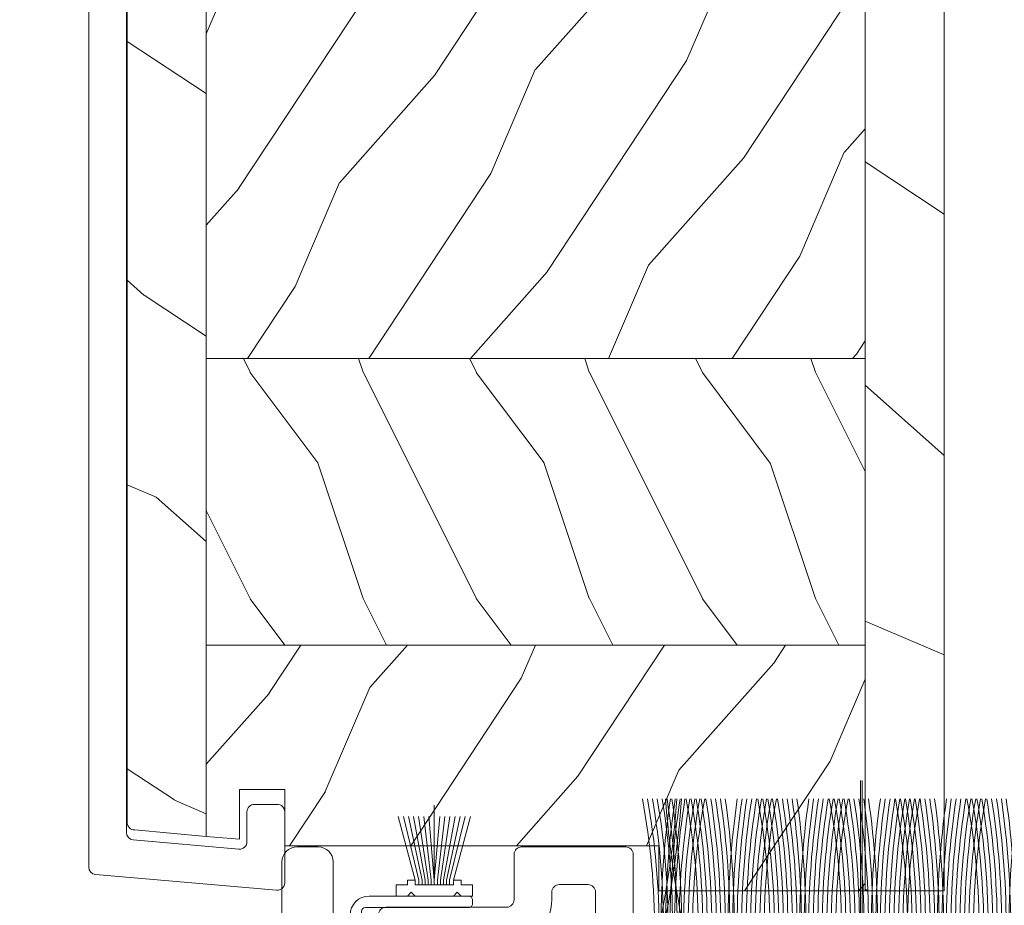
# Model space of a CAD drawing. Units: millimetres. Extents: x -96 to 593, y 0 to 199.
# Drawn here: x 393 to 396, y 27 to 29 of the extents above; entities that cross this region are included whole.
import ezdxf

# ---------------------------------------------------------------- set-up
doc = ezdxf.new("R2010")
doc.units = ezdxf.units.MM
doc.header["$MEASUREMENT"] = 0
doc.layers.get('0').update_dxf_attribs({"lineweight": 18})
doc.styles.add('Cotes', font='arial.ttf')
doc.dimstyles.new('1-1', dxfattribs={"dimscale": 0.03937, "dimtxt": 11, "dimasz": 11, "dimexe": 11, "dimexo": 11, "dimgap": 11, "dimtad": 0, "dimtih": 1, "dimtoh": 1, "dimdec": 1, "dimlfac": 25.4, "dimzin": 0, "dimdsep": 46, "dimtxsty": 'Cotes', "dimcen": 0.09, "dimadec": 0, "dimazin": 0, "dimtfac": 1, "dimtdec": 1, "dimtofl": 0, "dimtmove": 0, "dimatfit": 3, "dimfxl": 0, "dimtolj": 1, "dimtzin": 0, "dimarcsym": 0})
pattern_1 = [(246.8699, (-198.9328445258552, 437.6358144254882), (23.97114117833322, 48.48076309845398), [7.5, -67.5]), (236.5650999999999, (-188.8886158917958, 438.2387001084571), (-5.490360297625261, -20.49039175088132), [16.77051, -16.77051]), (228.4348999999999, (-185.1386158917958, 431.7435095800756), (-18.48077973489104, -27.99036357346829), [9.48683999999999, -37.94732999999996])]
pattern_2 = [(126.8699, (-181.6289969485624, 415.6454333687216), (30.00000184894974, -44.99999876736678), [7.5, -67.5]), (116.5651, (-186.1289969485624, 406.6454333687216), (-15.00001964094571, 14.99998736911362), [16.77051, -16.77051]), (108.4349, (-193.6289969485624, 406.6454333687216), (-14.99997604834061, 30.00000651889442), [9.48684, -37.94733])]

# ---------------------------------------------------------------- blocks, each defined once
blk = doc.blocks.new('*D315')
at = {"color": 0, "lineweight": -2, "transparency": 16777216}
for p, q in [((393.3013349297239, 30.72535567355878), (385.7733904143484, 30.72535567355878)), ((386.2064604143484, 30.29228567355878), (386.2064604143484, 28.91515329031356)), ((386.2064604143484, 25.86625115200337), (386.2064604143484, 27.48832648267373)), ((390.3304418119181, 25.43318115200337), (385.7733904143484, 25.43318115200337))]:
    blk.add_line(p, q, dxfattribs=at)
at = {"color": 0, "transparency": 16777216}
for points in [[(386.134282081015, 30.29228567355878), (386.2786387476817, 30.29228567355878), (386.2064604143484, 30.72535567355878)], [(386.134282081015, 25.86625115200337), (386.2786387476817, 25.86625115200337), (386.2064604143484, 25.43318115200337)]]:
    blk.add_solid(points, dxfattribs=at)
at = {"layer": 'Defpoints', "color": 0, "transparency": 16777216}
for p in [(386.2064604143484, 30.72535567355878), (393.7344049297239, 30.72535567355878), (390.7635118119181, 25.43318115200337)]:
    blk.add_point(p, dxfattribs=at)
at = {"color": 0, "transparency": 16777216, "insert": (386.2064604143483, 28.20173988649353), "char_height": 0.43307, "attachment_point": 5, "style": 'Cotes'}
blk.add_mtext('\\A1;134.4 [5 5/16"]', dxfattribs=at)
blk = doc.blocks.new('PP-031')
for points in [[(-20.11619128702051, -2.569318426494789, -0.3838640350354235), (-19.66845551865435, -2.072057478810649), (-17.68488983254946, -1.863576324273367, -0.445228685308528), (-17.13262560091567, -2.360837271957507), (-17.13262560091567, -3.208012657686112, 0.4453196771546748), (-16.58021033152642, -3.705257707470267), (-1.88710334202932, -2.156437540523939, 0.3837769122034617), (-1.439518611418634, -1.659192490739784), (-1.439518611418634, -0.6015015249527806, -0.3838640350354235), (-0.9917828430524196, -0.1042405772686408), (0.9917828430524196, 0.1042405772686408, -0.445228685308528), (1.544047074686205, -0.3930203704154991), (1.544047074686205, -1.240365384944027, 0.445228685308528), (2.096311306320047, -1.737626332628153), (3.59631130631999, -1.579969979729654, 0.3838640350354235), (4.044047074686205, -1.082709032045514), (4.044047074686205, 17.47820288161712, 0.414213562373095), (3.544047074686205, 17.97820288161712), (-3.357839724471887, 17.97820288161712, 0.414213562373095), (-3.857839724471887, 17.47820288161712), (-3.857839724471887, 14.47820288161712, -0.4142135623730576), (-4.357839724471887, 13.97820288161712), (-12.35783972447189, 13.97820288161712, 0.414213562373095), (-12.85783972447189, 13.47820288161712), (-12.85783972447189, 8.478202881617122, -0.414213562373095), (-13.35783972447189, 7.978202881617122), (-15.35783972447189, 7.978202881617122, -0.414213562373095), (-15.85783972447189, 8.478202881617122), (-15.85783972447189, 16.97820288161712, 0.414213562373095), (-16.85783972447189, 17.97820288161712), (-18.25595292531398, 17.97820288161712, 0.414213562373095), (-19.25595292531398, 16.97820288161712), (-19.25595292531398, 8.087851155464818, -0.1770205114472856), (-19.32665918251541, 7.894397337943914), (-22.49834752501818, 4.13511101130149, 0.1770205114472828), (-22.61619128702051, 3.812687982099959), (-22.61619128702051, -3.784528264453186, 0.445228685308528), (-22.06392705538673, -4.281789212137326), (-20.56392705538667, -4.124132859238813, 0.3838640350354235), (-20.11619128702051, -3.626871911554673)], [(-9.810480610030652, -0.4855469487568769), (-4.392159496977399, 0.02998459747368543, 0.3866947466513229), (-3.939518611418634, 0.5277366585235086), (-3.939518611418634, 1.649508585791821, -0.383864035035416), (-3.49178284305242, 2.146769533475961), (1.096311306320047, 2.628997660372676, 0.3838640350354161), (1.544047074686205, 3.126258608056816), (1.544047074686205, 14.97820288161712, 0.414213562373095), (1.044047074686205, 15.47820288161712), (-0.8578397244718872, 15.47820288161712, 0.414213562373095), (-1.357839724471887, 14.97820288161712), (-1.357839724471887, 14.47820288161712, -0.4142135623730513), (-4.357839724471717, 11.47820288161712), (-9.857839724471887, 11.47820288161712, 0.414213562373095), (-10.35783972447189, 10.97820288161712), (-10.35783972447189, 0.01220511229293209, 0.4422784861843061)], [(-19.99834752501856, 3.221375395903564, 0.1770205114472845), (-20.11619128702043, 2.898952366702517), (-20.11619128702043, 0.9451733831235174, 0.4452286853085454), (-19.56392705538744, 0.4479124354395196), (-17.77769211062179, 0.6356532933141068, -0.2699111033419374), (-15.09830545751683, -0.755464601590397, 0.2851644636117122), (-14.62350349756244, -0.9851475396464764), (-13.30542445508316, -0.8462070552355883, 0.3837769122034744), (-12.85783972447243, -0.348962005451483), (-12.8578397244716, 4.978202881616525, 0.4142135623730909), (-13.35783972447243, 5.478202881616525), (-17.86193953647944, 5.478202881616525, 0.2209891750927361), (-18.2440957744771, 5.300625910818027)]]:
    blk.add_lwpolyline(points, format="xyb", close=True)
blk = doc.blocks.new('CF-072')
for p, q in [((5.207000000169501, 6.324599999992643), (5.207000000169501, 11.60799999998562)), ((3.936999999685213, 6.618765773659106), (2.809520661598071, 10.84600000005594)), ((4.190999999875203, 6.618765773659106), (3.153719009133056, 10.84600000005594)), ((4.394199999747798, 6.618765773659106), (3.492216529557481, 10.84600000005594)), ((4.597400000086054, 6.618765773659106), (3.830714049981907, 10.84600000005594)), ((4.800599999958649, 6.618765773659106), (4.169211570406333, 10.84600000005594)), ((5.003799999831244, 6.618765773659106), (4.507709090830758, 10.84600000005594)), ((5.207000000169501, 6.618765773659106), (4.846206611720845, 10.84600000005594)), ((5.207000000169501, 6.618765773659106), (5.567793388152495, 10.84600000005594)), ((5.410200000042096, 6.618765773659106), (5.906290908576921, 10.84600000005594)), ((5.613399999914691, 6.618765773659106), (6.244788429001346, 10.84600000005594)), ((5.816600000252947, 6.618765773659106), (6.583285949891433, 10.84600000005594)), ((6.019800000125542, 6.618765773659106), (6.921783470315859, 10.84600000005594)), ((6.222999999998137, 6.618765773659106), (7.260280990740284, 10.84600000005594)), ((6.476999999722466, 6.618765773659106), (7.604479337343946, 10.84600000005594)), ((4.190999999875203, 6.324599999992643), (4.190999999875203, 6.618765773659106)), ((4.394199999747798, 6.324599999992643), (4.394199999747798, 6.618765773659106)), ((4.597400000086054, 6.324599999992643), (4.597400000086054, 6.618765773659106)), ((4.800599999958649, 6.324599999992643), (4.800599999958649, 6.618765773659106)), ((5.003799999831244, 6.324599999992643), (5.003799999831244, 6.618765773659106)), ((5.410200000042096, 6.324599999992643), (5.410200000042096, 6.618765773659106)), ((5.613399999914691, 6.324599999992643), (5.613399999914691, 6.618765773659106)), ((5.816600000252947, 6.324599999992643), (5.816600000252947, 6.618765773659106)), ((6.019800000125542, 6.324599999992643), (6.019800000125542, 6.618765773659106)), ((6.222999999998137, 6.324599999992643), (6.222999999998137, 6.618765773659106)), ((-0.3809999998193234, 3.113887873361818), (-1.265864081913605, 3.624764389358461)), ((-1.265864081913605, 3.551440905139316), (-1.265864081913605, 3.551440905139316)), ((1.265864081913605, 3.624764389358461), (0.3809999998193234, 3.113887873361818)), ((-1.519864082103595, 3.184823484218214), (-0.3809999998193234, 2.527300000016112)), ((0.3809999998193234, 2.527300000016112), (1.519864081637934, 3.184823484218214)), ((1.519864081637934, 3.111500000057276), (1.519864081637934, 3.111500000057276)), ((-0.3809999998193234, 1.081887873413507), (-1.265864081913605, 1.592764389293734)), ((1.265864081913605, 1.592764389293734), (0.3809999998193234, 1.081887873413507)), ((-1.519864082103595, 1.152823484211694), (-0.3809999998193234, 0.4953000000678003)), ((0.3809999998193234, 0.4953000000678003), (1.519864081637934, 1.152823484211694)), ((1.519864081637934, 1.079500000108965), (1.519864081637934, 1.079500000108965))]:
    blk.add_line(p, q)
at = {"linetype": 'Continuous'}
for p, q in [((3.682999999960884, 5.829300000041258), (3.428999999770895, 5.575300000084098)), ((3.682999999960884, 5.829300000041258), (3.936999999685213, 5.575300000084098)), ((6.730999999912456, 5.829300000041258), (6.476999999722466, 5.575300000084098)), ((6.730999999912456, 5.829300000041258), (6.985000000102445, 5.575300000084098)), ((-2.328306436538696e-10, -0.01269999996293336), (-2.328306436538696e-10, -0.01269999996293336))]:
    blk.add_line(p, q, dxfattribs=at)
blk.add_lwpolyline([(6.476999999722466, 6.618765773659106), (6.476999999722466, 6.324599999992643), (3.936999999685213, 6.324599999992643), (3.936999999685213, 6.618765773659106), (3.428999999770895, 6.618765773659106), (3.428999999770895, 6.324599999992643), (2.666999999666587, 6.324599999992643), (2.666999999666587, 5.575300000084098), (7.747000000206754, 5.575300000084098), (7.747000000206754, 6.324599999992643), (6.985000000102445, 6.324599999992643), (6.985000000102445, 6.618765773659106)], close=True)
blk.add_lwpolyline([(-0.3810000002663583, 4.305300000007264, -0.414213562373095), (0.8889999997336417, 5.575300000084098), (7.493000000016764, 5.575300000084098, -0.414213562373095), (7.747000000016763, 5.321300000010524), (7.747000000206754, 5.067300000053365, -0.414213562373095), (7.493000000016764, 4.813300000053365), (0.6350000000093132, 4.813300000037998, 0.414213562373095), (0.3810000000093132, 4.559300000080839), (0.3809999996293336, 0.2540000000735745, -0.414213562373095), (0.1269999996293336, 7.357447984190912e-11), (-0.1269999996293336, 0, -0.414213562373095), (-0.3809999996293336, 0.2540000000735745), (-0.3809999998193234, 4.305300000007264)], format="xyb", dxfattribs=at)
for centre, start, end in [((-1.392864082241431, 3.404793936759233), 59.99999999896207, 239.999999998962), ((1.392864081310108, 3.404793936759233), 300.0000000010379, 120.0000000010379), ((-1.392864082241431, 1.372793936810922), 59.99999999896207, 239.999999998962), ((1.392864081310108, 1.372793936810922), 300.0000000010379, 120.0000000010379)]:
    blk.add_arc(centre, 0.2539999999924402, start, end)
blk = doc.blocks.new('CF-101')
for p, q in [((20.45000000000005, 1.136141792990881), (20.45000000000005, 11.22999999999956)), ((20.54999999999995, 1.136007962218156), (20.54999999999995, 11.22999999999956)), ((35.95000000000005, 1.115398023218394), (35.95000000000005, 11.22999999999956)), ((36.04999999999995, 1.115264192445669), (36.04999999999995, 11.22999999999956)), ((51.45000000000005, 1.094654253445908), (51.45000000000005, 11.22999999999956)), ((51.54999999999995, 1.094520422673182), (51.54999999999995, 11.22999999999956))]:
    blk.add_line(p, q)
blk.add_lwpolyline([(4.24822928906007, 1.157824747928582), (4.24822928906007, -0.1346720890917803), (67.75654827255275, -0.1346720890917803), (67.75654827255275, 1.072831073887857)], close=True)
for centre, radius, start, end in [((-39.24970861674741, 1.433183654422737), 46.03415258996854, 359.6530529929359, 10.72509489421334), ((-40.82920580126923, 1.432689232255087), 47.91363663116329, 359.666773760602, 10.30029947929942), ((-42.39852634064705, 1.432560326658036), 49.78294590736075, 359.6789725137264, 9.909700113006048), ((-43.95860543981826, 1.432742839469995), 51.64301526788587, 359.6898873802539, 9.549162307653708), ((-51.46945286194426, 13.90717431091044), 59.85666537914238, 347.6982747989753, 356.2573277484432), ((66.22066749380107, 1.435805700598118), 59.00504894911664, 171.6544158873831, 180.273786504323), ((-45.51023281462287, 1.433192400647563), 53.49463415472747, 359.6997099027375, 9.215214344090658), ((-53.03389181019071, 14.29995090127239), 61.7624019595904, 347.7104823059518, 356.007789626004), ((64.6907263765301, 1.434751969278819), 57.17511368233733, 171.3842419151123, 180.2818957237257), ((69.13389181019033, 14.29995090127234), 61.7624019595899, 183.992210373996, 192.2913906716026), ((-47.05408086302763, 1.43387230848506), 55.33847475205054, 359.7085957736551, 8.904916022778558), ((63.15408086302725, 1.433872308485086), 55.3384747520501, 171.0950839772215, 180.2907566244237), ((-48.5907263765305, 1.434751969277914), 57.1751136823379, 359.716672756428, 8.61575808488766), ((61.61023281462293, 1.433192400648498), 53.49463415472736, 170.7847856559094, 180.3004802661524), ((60.05860543981807, 1.432742839470027), 51.6430152678856, 170.4508376923463, 180.3112005441934), ((58.49852634064683, 1.432560326658068), 49.78294590736049, 170.090299886994, 180.3230802940354), ((-36.34970861674741, 1.433183654422737), 46.03415258996854, 359.6482223938756, 10.72509489421334), ((56.92920580126926, 1.432689232255091), 47.91363663116336, 169.6997005207006, 180.3363194393588), ((-37.92920580126923, 1.432689232255087), 47.91363663116329, 359.6621326542041, 10.30029947929942), ((55.34970861674702, 1.433183654423639), 46.0341525899683, 169.2749051057866, 180.3511660210387), ((-39.49852634064705, 1.432560326658036), 49.78294590736075, 359.6745056813378, 9.909700113006048), ((-41.05860543981826, 1.432742839469995), 51.64301526788587, 359.6855814369533, 9.549162307653708), ((-42.61023281462288, 1.433192400647563), 53.49463415472747, 359.6955530046766, 9.215214344090658), ((-44.15408086302763, 1.43387230848506), 55.33847475205054, 359.7045773830544, 8.904916022778558), ((-45.69072637653051, 1.434751969277914), 57.1751136823379, 359.7127834508334, 8.61575808488766), ((-47.22066749380109, 1.435805700598114), 59.0050489491168, 359.7202779283825, 8.345584112616848), ((-48.74433708850946, 1.437011803145607), 60.82871331686783, 359.7271498964806, 8.092529160640465), ((72.49433708850924, 1.437011803145624), 60.82871331686749, 171.9074708393595, 180.272323962684), ((70.97066749380107, 1.435805700598118), 59.00504894911664, 171.6544158873831, 180.2799594283542), ((69.4407263765301, 1.434751969278819), 57.17511368233733, 171.3842419151123, 180.2882662228273), ((67.90408086302725, 1.433872308485086), 55.3384747520501, 171.0950839772215, 180.2973385617894), ((66.36023281462292, 1.433192400648498), 53.49463415472735, 170.7847856559094, 180.3072890758677), ((64.80860543981807, 1.432742839470027), 51.6430152678856, 170.4508376923463, 180.318253487311), ((63.24852634064683, 1.432560326658068), 49.78294590736049, 170.090299886994, 180.3303967710363), ((-31.59970861674741, 1.433183654422737), 46.03415258996855, 359.6403102015193, 10.72509489421334), ((61.67920580126926, 1.432689232255091), 47.91363663116336, 169.6997005207006, 180.3439213751191), ((-33.17920580126923, 1.432689232255087), 47.91363663116329, 359.6545308382843, 10.30029947929942), ((60.09970861674702, 1.433183654423639), 46.0341525899683, 169.2749051057866, 180.3590783442486), ((-34.74852634064705, 1.432560326658036), 49.78294590736075, 359.6671893146629, 9.909700113006048), ((-36.30860543981826, 1.432742839469995), 51.64301526788587, 359.6785285958764, 9.549162307653708), ((-37.86023281462288, 1.433192400647563), 53.49463415472747, 359.6887442897351, 9.215214344090658), ((-39.40408086302763, 1.43387230848506), 55.33847475205054, 359.6979955340473, 8.904916022778558), ((-40.94072637653051, 1.434751969277914), 57.1751136823379, 359.7064130343934, 8.61575808488766), ((-42.47066749380109, 1.435805700598114), 59.0050489491168, 359.7141050819265, 8.345584112616848), ((-43.99433708850946, 1.437011803145607), 60.82871331686783, 359.721162116519, 8.092529160640465), ((77.24433708850924, 1.437011803145624), 60.82871331686749, 171.9074708393595, 180.2783118194687), ((75.72066749380107, 1.435805700598118), 59.00504894911664, 171.6544158873831, 180.2861323565252), ((74.1907263765301, 1.434751969278819), 57.17511368233733, 171.3842419151123, 180.2946367264407), ((72.65408086302725, 1.433872308485086), 55.3384747520501, 171.0950839772215, 180.303920504091), ((71.11023281462292, 1.433192400648498), 53.49463415472735, 170.7847856559094, 180.3140978910055), ((69.55860543981807, 1.432742839470027), 51.6430152678856, 170.4508376923463, 180.3253064364131), ((67.99852634064683, 1.432560326658068), 49.78294590736049, 170.090299886994, 180.3377132546753), ((-26.84970861674741, 1.433183654422737), 46.03415258996855, 359.6323980037659, 10.72509489421334), ((66.42920580126926, 1.432689232255091), 47.91363663116336, 169.6997005207006, 180.3515233182835), ((-28.42920580126923, 1.432689232255087), 47.91363663116328, 359.6469290176331, 10.30029947929942), ((64.84970861674702, 1.433183654423639), 46.0341525899683, 169.2749051057866, 180.3669906757688), ((-29.99852634064705, 1.432560326658036), 49.78294590736075, 359.6598729438116, 9.909700113006048), ((-31.55860543981826, 1.432742839469995), 51.64301526788587, 359.6714757510903, 9.549162307653708), ((-33.11023281462288, 1.433192400647563), 53.49463415472747, 359.6819355714811, 9.215214344090658), ((-34.65408086302763, 1.43387230848506), 55.33847475205054, 359.6914136820667, 8.904916022778558), ((-36.19072637653051, 1.434751969277914), 57.1751136823379, 359.700042615272, 8.61575808488766), ((-37.72066749380109, 1.435805700598114), 59.0050489491168, 359.7079322330421, 8.345584112616848), ((-39.24433708850946, 1.437011803145607), 60.82871331686783, 359.7151743343495, 8.092529160640465), ((81.99433708850924, 1.437011803145624), 60.82871331686749, 171.9074708393595, 180.2842996801307), ((80.47066749380107, 1.435805700598118), 59.00504894911664, 171.6544158873831, 180.2923052889075), ((78.9407263765301, 1.434751969278819), 57.17511368233733, 171.3842419151123, 180.3010072346445), ((77.40408086302725, 1.433872308485086), 55.3384747520501, 171.0950839772215, 180.3105024514153), ((75.86023281462292, 1.433192400648498), 53.49463415472735, 170.7847856559094, 180.320906711662), ((74.30860543981807, 1.432742839470027), 51.6430152678856, 170.4508376923463, 180.3323593916066), ((-22.46798514547924, 1.433183654422737), 46.03415258996855, 359.6250992488278, 10.72509489421334), ((72.74852634064683, 1.432560326658068), 49.78294590736049, 170.090299886994, 180.3450297450716), ((-24.04748233000106, 1.432689232255087), 47.91363663116328, 359.6399165762751, 10.30029947929942), ((71.17920580126926, 1.432689232255091), 47.91363663116336, 169.6997005207006, 180.359125268986), ((-25.61680286937888, 1.432560326658036), 49.78294590736075, 359.6531238212928, 9.909700113006048), ((69.59970861674702, 1.433183654423639), 46.0341525899683, 169.2749051057866, 180.3749030157503), ((-27.17688196855008, 1.432742839469995), 51.64301526788587, 359.6649697233851, 9.549162307653708), ((-28.72850934335471, 1.433192400647563), 53.49463415472747, 359.6756547430747, 9.215214344090656), ((-30.27235739175946, 1.43387230848506), 55.33847475205055, 359.6853421308692, 8.904916022778558), ((-31.80900290526233, 1.434751969277914), 57.1751136823379, 359.6941661044082, 8.61575808488766), ((-33.33894402253291, 1.435805700598114), 59.0050489491168, 359.7022379746498, 8.345584112616848), ((-34.86261361724129, 1.437011803145607), 60.82871331686783, 359.7096507942987, 8.092529160640465), ((86.37606055977741, 1.437011803145624), 60.82871331686749, 171.9074708393595, 180.2898232940685), ((84.85239096506925, 1.435805700598118), 59.00504894911664, 171.6544158873831, 180.297999625905), ((83.32244984779827, 1.434751969278819), 57.17511368233733, 171.3842419151123, 180.3068838293766), ((81.78580433429542, 1.433872308485086), 55.3384747520501, 171.0950839772215, 180.3165740923814), ((80.24195628589109, 1.433192400648498), 53.49463415472735, 170.7847856559094, 180.3271876364874), ((78.69032891108624, 1.432742839470027), 51.6430152678856, 170.4508376923463, 180.3388655232713), ((77.13024981191501, 1.432560326658068), 49.78294590736049, 170.090299886994, 180.3517789801554), ((-17.71798514547924, 1.433183654422737), 46.03415258996855, 359.617187040275, 10.72509489421334), ((75.56092927253744, 1.432689232255091), 47.91363663116336, 169.6997005207006, 180.3661378328007), ((-19.29748233000106, 1.432689232255087), 47.91363663116328, 359.6323147461515, 10.30029947929942), ((73.9814320880152, 1.433183654423639), 46.0341525899683, 169.2749051057866, 180.3822019046064), ((-20.86680286937888, 1.432560326658036), 49.78294590736075, 359.6458074420772, 9.909700113006048), ((-22.42688196855008, 1.432742839469995), 51.64301526788587, 359.6579168711679, 9.549162307653708), ((-23.97850934335471, 1.433192400647563), 53.49463415472747, 359.6688460181821, 9.215214344090656), ((-25.52235739175946, 1.43387230848506), 55.33847475205055, 359.6787602729283, 8.904916022778558), ((-27.05900290526233, 1.434751969277914), 57.1751136823379, 359.6877956799106, 8.61575808488766), ((-28.58894402253292, 1.435805700598114), 59.00504894911681, 359.6960651208956, 8.345584112616848), ((-30.11261361724129, 1.437011803145607), 60.82871331686783, 359.7036630077008, 8.092529160640465), ((91.12606055977741, 1.437011803145624), 60.82871331686749, 171.9074708393595, 180.295811162368), ((89.60239096506925, 1.435805700598118), 59.00504894911664, 171.6544158873831, 180.3041725665849), ((88.07244984779827, 1.434751969278819), 57.17511368233733, 171.3842419151123, 180.3132543466266), ((86.53580433429542, 1.433872308485086), 55.3384747520501, 171.0950839772215, 180.3231560496057), ((84.99195628589109, 1.433192400648498), 53.49463415472735, 170.7847856559094, 180.3339964680235), ((83.44032891108623, 1.432742839470027), 51.64301526788559, 170.4508376923463, 180.3459184904755), ((81.88024981191501, 1.432560326658068), 49.78294590736049, 170.090299886994, 180.3590954838778), ((-12.96798514547923, 1.433183654422737), 46.03415258996854, 359.6092748258841, 10.72509489421334), ((80.31092927253744, 1.432689232255091), 47.91363663116336, 169.6997005207006, 180.373739798371), ((-14.54748233000106, 1.432689232255087), 47.91363663116329, 359.6247129109053, 10.30029947929942), ((78.7314320880152, 1.433183654423639), 46.0341525899683, 169.2749051057866, 180.3901142612782), ((-16.11680286937888, 1.432560326658036), 49.78294590736075, 359.6384910583363, 9.909700113006048), ((-17.67688196855008, 1.432742839469995), 51.64301526788587, 359.6508640149291, 9.549162307653708), ((-19.22850934335471, 1.433192400647563), 53.49463415472748, 359.6620372896959, 9.215214344090656), ((-20.77235739175946, 1.43387230848506), 55.33847475205054, 359.6721784117601, 8.904916022778558), ((-22.30900290526233, 1.434751969277914), 57.17511368233789, 359.6814252525014, 8.61575808488766), ((-23.83894402253292, 1.435805700598114), 59.00504894911681, 359.6898922645036, 8.345584112616846), ((-25.36261361724129, 1.437011803145607), 60.82871331686783, 359.697675218704, 8.092529160640465), ((95.87606055977741, 1.437011803145624), 60.82871331686749, 171.9074708393595, 180.301799034736), ((94.35239096506925, 1.435805700598118), 59.00504894911664, 171.6544158873831, 180.3103455116856), ((92.82244984779827, 1.434751969278819), 57.17511368233733, 171.3842419151123, 180.3196248686972), ((91.28580433429542, 1.433872308485086), 55.3384747520501, 171.0950839772215, 180.3297380121067), ((89.74195628589109, 1.433192400648498), 53.49463415472735, 170.7847856559094, 180.3408053053593), ((88.19032891108623, 1.432742839470027), 51.64301526788559, 170.4508376923463, 180.3529714640835), ((86.63024981191501, 1.432560326658068), 49.78294590736049, 170.090299886994, 180.3664119947064), ((-8.217985145479233, 1.433183654422737), 46.03415258996854, 359.6013626055043, 10.72509489421334), ((85.06092927253744, 1.432689232255091), 47.91363663116336, 169.6997005207006, 180.3813417718706), ((-9.79748233000106, 1.432689232255087), 47.91363663116329, 359.6171110704025, 10.30029947929942), ((83.4814320880152, 1.433183654423639), 46.0341525899683, 169.2749051057866, 180.3980266268523), ((-11.36680286937888, 1.432560326658036), 49.78294590736075, 359.6311746699511, 9.909700113006048), ((-12.92688196855008, 1.432742839469995), 51.64301526788587, 359.6438111545619, 9.549162307653708), ((99.54426901055237, 1.44664677175112), 60.82871331686749, 171.9074708393595, 180.31549876729), ((98.0205994158442, 1.445440669203614), 59.00504894911664, 171.6544158873831, 180.3244686754732), ((96.49065829857322, 1.444386937884316), 57.17511368233733, 171.3842419151123, 180.3342000724784), ((94.95401278507038, 1.443507277090583), 55.3384747520501, 171.0950839772215, 180.3447969744566), ((93.41016473666605, 1.442827369253995), 53.49463415472735, 170.7847856559094, 180.3563833390756), ((91.85853736186118, 1.442377808075523), 51.64301526788559, 170.4508376923463, 180.3691080621037), ((90.29845826268996, 1.442195295263565), 49.78294590736049, 170.090299886994, 180.3831515450464), ((-4.549776694704278, 1.442818623028233), 46.03415258996854, 359.5832601289761, 10.72509489421334), ((88.72913772331239, 1.442324200860588), 47.91363663116336, 169.6997005207006, 180.3987344384669), ((-6.129273879226105, 1.442324200860583), 47.91363663116329, 359.5997187181439, 10.30029947929942), ((87.14964053879015, 1.442818623029136), 46.0341525899683, 169.2749051057866, 180.4161294465301), ((-7.698594418603925, 1.442195295263533), 49.78294590736075, 359.6144354090093, 9.909700113006048), ((-9.25867351777513, 1.442377808075491), 51.64301526788587, 359.6276748241845, 9.549162307653708), ((-10.81030089257975, 1.44282736925306), 53.49463415472748, 359.6396507723359, 9.215214344090656), ((-12.3541489409845, 1.443507277090556), 55.33847475205054, 359.6505378165663, 8.904916022778558), ((-13.89079445448737, 1.444386937883411), 57.17511368233789, 359.6604798349397, 8.61575808488766), ((-15.42073557175797, 1.44544066920361), 59.00504894911681, 359.6695964448099, 8.345584112616846), ((-16.94440516646633, 1.446646771751103), 60.82871331686783, 359.6779878858285, 8.092529160640465), ((104.2942690105524, 1.44664677175112), 60.82871331686749, 171.9074708393595, 180.3214866534955), ((102.7705994158442, 1.445440669203614), 59.00504894911664, 171.6544158873831, 180.3306416356143), ((101.2406582985732, 1.444386937884316), 57.17511368233733, 171.3842419151123, 180.3405706109539), ((99.70401278507038, 1.443507277090583), 55.3384747520501, 171.0950839772215, 180.3513789549189), ((98.16016473666605, 1.442827369253995), 53.49463415472735, 170.7847856559094, 180.3631921961583), ((96.60853736186118, 1.442377808075523), 51.64301526788559, 170.4508376923463, 180.37616105752), ((95.04845826268996, 1.442195295263565), 49.78294590736049, 170.090299886994, 180.3904680800804), ((0.2002233052957223, 1.442818623028233), 46.03415258996854, 359.5753478878415, 10.72509489421334), ((93.47913772331239, 1.442324200860588), 47.91363663116336, 169.6997005207006, 180.4063364389807), ((-1.379273879226105, 1.442324200860583), 47.91363663116329, 359.5921168594149, 10.30029947929942), ((91.89964053879015, 1.442818623029136), 46.0341525899683, 169.2749051057866, 180.424041842438), ((-2.948594418603925, 1.442195295263533), 49.78294590736075, 359.6071190045123, 9.909700113006048), ((-4.508673517775129, 1.442377808075491), 51.64301526788587, 359.62062194949, 9.549162307653708), ((-6.060300892579754, 1.44282736925306), 53.49463415472748, 359.6328420273503, 9.215214344090656), ((-7.604148940984501, 1.443507277090556), 55.33847475205054, 359.643955940575, 8.904916022778558), ((-9.14079445448737, 1.444386937883411), 57.17511368233789, 359.6541093941531, 8.61575808488766), ((2.400291383252934, 1.433183654423664), 46.03415258996834, 359.5836753948752, 10.72509489421331), ((0.8207941987054639, 1.432689232255108), 47.91363663118864, 359.6001176939556, 10.30029947924845), ((-0.7485263406469187, 1.432560326658062), 49.78294590736057, 359.6148194030585, 9.909700113006018), ((-2.308605439818145, 1.432742839470019), 51.64301526788568, 359.6280449871505, 9.54916230765368), ((-3.860232814622883, 1.433192400648501), 53.49463415472731, 359.6400081224099, 9.215214344090624), ((-5.404080863027389, 1.43387230848508), 55.33847475205024, 359.6508832596599, 8.904916022778533), ((-6.940726376530286, 1.434751969278837), 57.17511368233752, 359.6608141810764, 8.615758084887638), ((-8.470667493801216, 1.435805700598112), 59.00504894911678, 359.6699204215724, 8.345584112616848), ((-9.994337088509475, 1.437011803145596), 60.82871331686773, 359.6783021494633, 8.092529160640474), ((111.2443370885092, 1.437011803145634), 60.82871331686761, 171.9074708393595, 180.3211723851554), ((109.720667493801, 1.435805700598119), 59.00504894911667, 171.6544158873831, 180.330317653844), ((108.1907263765303, 1.434751969277942), 57.1751136823377, 171.3842419151123, 180.3402362594704), ((106.6540808630275, 1.433872308485065), 55.3384747520504, 171.0950839772214, 180.3510335061024), ((105.1102328146229, 1.43319240064756), 53.49463415472754, 170.7847856559094, 180.3628348399339), ((103.5586054398182, 1.432742839470001), 51.64301526788581, 170.4508376923463, 180.3757908879236), ((101.9985263406469, 1.432560326658042), 49.78294590736063, 170.0902998869939, 180.3900840788515), ((7.150291383252934, 1.433183654423664), 46.03415258996834, 359.5757631540848, 10.72509489421331), ((100.4292058012944, 1.432689232255108), 47.9136366311885, 169.6997005207515, 180.4059374553589), ((5.570794198705464, 1.432689232255108), 47.91363663118864, 359.5925158355288, 10.30029947924845), ((98.84970861674736, 1.433183654422749), 46.0341525899685, 169.2749051057867, 180.4236265679969), ((4.001473659353081, 1.432560326658062), 49.78294590736057, 359.6075029988288, 9.909700113006018), ((2.441394560181855, 1.432742839470019), 51.64301526788568, 359.6209921126938, 9.54916230765368), ((0.8897671853771172, 1.433192400648501), 53.49463415472731, 359.633199377637, 9.215214344090624), ((-0.6540808630273887, 1.43387230848508), 55.33847475205024, 359.6443013838596, 8.904916022778533), ((-2.190726376530286, 1.434751969278837), 57.17511368233752, 359.6544437404622, 8.615758084887638), ((-3.720667493801216, 1.435805700598112), 59.00504894911678, 359.6637475532137, 8.345584112616848), ((-5.244337088509475, 1.437011803145596), 60.82871331686773, 359.6723143495804, 8.092529160640474), ((115.9943370885092, 1.437011803145634), 60.82871331686761, 171.9074708393595, 180.3271602754798), ((114.470667493801, 1.435805700598119), 59.00504894911667, 171.6544158873831, 180.3364906184632), ((112.9407263765303, 1.434751969277942), 57.1751136823377, 171.3842419151123, 180.3466068028316), ((111.4040808630275, 1.433872308485065), 55.3384747520504, 171.0950839772214, 180.3576154919152), ((109.8602328146229, 1.43319240064756), 53.49463415472754, 170.7847856559094, 180.3696437029002), ((108.3086054398182, 1.432742839470001), 51.64301526788581, 170.4508376923463, 180.3828438898393), ((106.7485263406469, 1.432560326658042), 49.78294590736063, 170.0902998869939, 180.3974006211006), ((11.90029138325293, 1.433183654423664), 46.03415258996834, 359.5678509066663, 10.72509489421331), ((105.1792058012944, 1.432689232255108), 47.9136366311885, 169.6997005207515, 180.4135394639264), ((10.32079419870546, 1.432689232255108), 47.91363663118864, 359.5849139712788, 10.30029947924845), ((103.5997086167474, 1.433183654422749), 46.0341525899685, 169.2749051057867, 180.4315389729493), ((8.751473659353081, 1.432560326658062), 49.78294590736057, 359.6001865894494, 9.909700113006018), ((7.191394560181855, 1.432742839470019), 51.64301526788568, 359.6139392336559, 9.54916230765368), ((5.639767185377117, 1.433192400648501), 53.49463415472731, 359.626390628767, 9.215214344090624), ((4.095919136972611, 1.43387230848508), 55.33847475205024, 359.6377195043772, 8.904916022778533), ((2.559273623469714, 1.434751969278837), 57.17511368233752, 359.6480732965239, 8.615758084887638), ((1.029332506198784, 1.435805700598112), 59.00504894911678, 359.657574681842, 8.345584112616848), ((-0.4943370885094751, 1.437011803145596), 60.82871331686773, 359.666326546956, 8.092529160640474), ((120.7443370885092, 1.437011803145634), 60.82871331686761, 171.9074708393595, 180.3331481702151), ((119.220667493801, 1.435805700598119), 59.00504894911667, 171.6544158873831, 180.3426635878785), ((117.6907263765303, 1.434751969277942), 57.1751136823377, 171.3842419151123, 180.3529773514259), ((116.1540808630275, 1.433872308485065), 55.3384747520504, 171.0950839772214, 180.3641974834593), ((114.6102328146229, 1.43319240064756), 53.49463415472754, 170.7847856559094, 180.3764525721698), ((113.0586054398182, 1.432742839470001), 51.64301526788581, 170.4508376923463, 180.3898968987183), ((111.4985263406469, 1.432560326658042), 49.78294590736063, 170.0902998869939, 180.4047171710805), ((16.65029138325293, 1.433183654423664), 46.03415258996834, 359.5599386524688, 10.72509489421331), ((109.9292058012944, 1.432689232255108), 47.9136366311885, 169.6997005207515, 180.4211414811238), ((15.07079419870546, 1.432689232255108), 47.91363663118864, 359.5773121010715, 10.30029947924845), ((108.3497086167474, 1.433183654422749), 46.0341525899685, 169.2749051057867, 180.4394513875942), ((13.50147365935308, 1.432560326658062), 49.78294590736057, 359.5928701748009, 9.909700113006018), ((11.94139456018186, 1.432742839470019), 51.64301526788568, 359.6068863499301, 9.54916230765368), ((10.38976718537712, 1.433192400648501), 53.49463415472731, 359.6195818757038, 9.215214344090624), ((2.866108189809225, 14.29995090127234), 61.76240195959034, 347.6394647234343, 356.007789626004), ((120.5907263765303, 1.434751969277896), 57.1751136823377, 171.3842419151123, 180.356866741595), ((125.0338918101903, 14.29995090127232), 61.76240195959002, 183.992210373996, 192.3624503154462), ((8.845919136972611, 1.43387230848508), 55.33847475205024, 359.6311376211258, 8.904916022778533), ((119.0540808630275, 1.433872308485021), 55.3384747520504, 171.0950839772214, 180.3682159653622), ((123.4694528619441, 13.90717431091037), 59.85666537914219, 183.7426722515567, 192.3777717908614), ((7.309273623469721, 1.434751969278791), 57.17511368233752, 359.6417028491832, 8.615758084887684), ((117.510232814623, 1.433192400647603), 53.49463415472754, 170.7847856559094, 180.3806095691797), ((5.779332506198799, 1.435805700598065), 59.00504894911678, 359.6514018073859, 8.345584112616896), ((115.9586054398182, 1.432742839470085), 51.6430152678858, 170.4508376923464, 180.3942029497137), ((114.398526340647, 1.432560326657963), 49.78294590736065, 170.0902998869938, 180.4091841212358), ((112.8292058012944, 1.432689232255031), 47.9136366311885, 169.6997005207515, 180.4257827169759), ((111.2497086167474, 1.433183654422787), 46.03415258996852, 169.2749051057867, 180.4442821297862)]:
    blk.add_arc(centre, radius, start, end)
blk = doc.blocks.new('PB-117')
blk.add_lwpolyline([(77.10931397344841, -10.50000000000004, 0.414213562373095), (77.60931397344841, -10.00000000000004), (77.60931397344841, -9.000000000000043, -0.414213562373095), (78.10931397344841, -8.500000000000043), (78.30931397344914, -8.500000000000043, -0.414213562373095), (78.80931397344914, -9.000000000000043), (78.80931397344914, -10.00000000000004, 0.414213562373095), (79.30931397344914, -10.50000000000004), (81.00177979085116, -10.49999999999982, 0.3419987131196878), (81.19542895452001, -10.35000000282069, -0.7745966692412661), (81.58272728185806, -10.35000000281993, 0.3419987131195301), (81.77637644552702, -10.50000000000021), (83.00177975324344, -10.49999999999982, 0.3419987131196186), (83.19542891691246, -10.35000000282086, -0.7745966692413618), (83.5827272442496, -10.35000000281987, 0.341998713119647), (83.77637640791924, -10.50000000000013), (87.39826437252576, -10.50000000000004, 0.5594232083234335), (88.1117362023055, -9.33811887571828, 0.1938708658437297), (83.13543298566678, -4.987580931539455, -0.2530723579898633), (81.21171187425226, -2.879251375517825, 0.344449994890646), (80.72651112230959, -2.500000000000014), (2.290827935043538, -2.500000000000043, 0.3888787318529887), (1.79273058599766, -2.956422128626215), (1.180309941316139, -9.95642212862613, 0.4400105308918322), (1.678407290362074, -10.49999999999996), (3.651444538758184, -10.49999999999999, -0.414213562373095), (4.151444538758184, -10.99999999999999), (4.151444538758184, -12.50000000000001, -0.414213562373095), (3.651444538758184, -13.00000000000001), (-1.049863962311079, -13.00000000000001, -0.4400105308918136), (-1.547961311356985, -12.45642212862619), (-0.4980973490459206, -0.4564221286261869, -0.3888787318529902), (-4.263256414560601e-14, -1.4210854715202e-14), (83.12291638590766, -1.4210854715202e-14, -0.4142135623731117), (83.62291638590777, -0.5000000000000426), (83.62291638590777, -2.154759628624603, 0.3190548087947767), (83.95833581920094, -2.626896512443764, -0.3031882914849123), (91.54931397344835, -12.68265041880822, -0.4312649628812779), (91.24981607356851, -13.00000000000001), (75.10931397344841, -13.00000000000004, -0.414213562373095), (74.60931397344841, -12.50000000000004), (74.6093139734483, -11.00000000000004, -0.414213562373095), (75.1093139734483, -10.50000000000004)], format="xyb", close=True)
blk = doc.blocks.new('PB-121 mod-2')
h = blk.add_hatch()
h.set_pattern_fill('WOOD1', color=256, scale=30, angle=-60.00000000000001, pattern_type=2)
h.set_pattern_definition([(156.8699, (-164.6482348350291, 426.253128523309), (96.961526196908, -47.94228235666639), [15, -135]), (146.5651, (-163.4424634690886, 406.1646712551883), (-40.98078350176264, 10.9807205952505), [33.54102, -33.54102]), (138.4349, (-176.4328445258552, 398.6646712551883), (-55.98072714693659, 36.96155946978205), [18.97368, -75.89465999999999])])
h.paths.add_polyline_path([(-54.20041369837963, 4.54287677749744, 0.4142135623730945), (-53.70041369837963, 4.04287677749744), (-48.95041369837963, 3.621927075446361), (-48.95041369837963, 79.20000000000073), (-54.20041369837963, 79.20000000000073)])
h = blk.add_hatch()
h.set_pattern_fill('WOOD1', color=256, scale=15, angle=-90.00000000000001, style=0, pattern_type=2)
h.set_pattern_definition(pattern_2)
edge = h.paths.add_edge_path()
edge.add_line((-5.25, 62.89999999999964), (-5.25, 79.19999999999891))
edge.add_line((-5.25, 79.20000000000073), (-35.07032629523655, 79.20000000000073))
edge.add_arc((-35.07032629523655, 78.70000000000073), 0.4999999999999999, 89.99999999999999, 180)
edge.add_line((-35.57032629523655, 78.70000000000073), (-35.77032629523728, 76.40000000000146))
edge.add_arc((-36.27032629523728, 76.39999999999964), 0.4999999999999999, -90, 0, ccw=False)
edge.add_line((-36.27032629523728, 75.89999999999964), (-38.27032629523728, 75.89999999999964))
edge.add_arc((-38.27032629523728, 76.39999999999964), 0.4999999999999998, 189.939481456214, 269.99999999999915, ccw=False)
edge.add_line((-38.76282160480514, 76.31369606003864), (-38.97783098566833, 78.78630393996355))
edge.add_arc((-39.4703262952371, 78.70000000000073), 0.4999999999999999, 9.939481456214045, 89.99999999999922)
edge.add_line((-39.4703262952371, 79.20000000000073), (-43.74644423484278, 79.20000000000073))
edge.add_line((-43.74644423484278, 79.20000000000073), (-43.74644423484278, 76.32921833381988))
edge.add_arc((-44.24644423484278, 76.32921833381806), 0.4999999999999999, -90.00000000001302, 0, ccw=False)
edge.add_line((-44.24644423484278, 75.82921833381806), (-46.24644423484278, 75.82921833381806))
edge.add_arc((-46.24644423484278, 76.32921833381988), 0.5, 180, 269.9999999999869, ccw=False)
edge.add_line((-46.74644423484278, 76.32921833381988), (-46.74644423484278, 79.20000000000073))
edge.add_line((-46.74644423484278, 79.20000000000073), (-48.95041369837963, 79.20000000000073))
edge.add_line((-48.95041369837963, 79.20000000000073), (-48.95041369837963, 62.89999999999964))
edge.add_line((-48.95041369837963, 62.89999999999964), (-5.25, 62.89999999999964))
h = blk.add_hatch()
h.set_pattern_fill('WOOD1', color=256, scale=30, angle=-60.00000000000001, pattern_type=2)
h.set_pattern_definition([(156.8699, (-152.1482348350291, 426.253128523309), (96.961526196908, -47.94228235666639), [15, -135]), (146.5651, (-150.9424634690886, 406.1646712551883), (-40.98078350176264, 10.9807205952505), [33.54102, -33.54102]), (138.4349, (-163.9328445258552, 398.6646712551883), (-55.98072714693659, 36.96155946978205), [18.97368, -75.89465999999999])])
h.paths.add_polyline_path([(0, 0), (0, 79.20000000000073), (-5.25, 79.20000000000073), (-5.25, 62.89999999999964), (-5.25, 35.29999999999927), (-5.25, 16.29999999999927), (-5.25, 0)])
h = blk.add_hatch()
h.set_pattern_fill('WOOD1', color=256, scale=15, angle=29.99999999999995, style=0, pattern_type=2)
h.set_pattern_definition(pattern_1)
h.paths.add_polyline_path([(-5.25, 35.29999999999927), (-5.25, 62.89999999999964), (-48.95041369837963, 62.89999999999964), (-48.95041369837963, 35.29999999999927)])
h = blk.add_hatch()
h.set_pattern_fill('WOOD1', color=256, scale=15, angle=-90.00000000000001, style=0, pattern_type=2)
h.set_pattern_definition(pattern_2)
h.paths.add_polyline_path([(-5.25, 16.29999999999927), (-5.25, 35.29999999999927), (-48.95041369837963, 35.29999999999927), (-48.95041369837963, 16.29999999999927)])
h = blk.add_hatch()
h.set_pattern_fill('WOOD1', color=256, scale=15, angle=29.99999999999995, style=0, pattern_type=2)
h.set_pattern_definition(pattern_1)
h.paths.add_polyline_path([(-18.92846511986318, 3.001226505553859), (-18.92805685308625, 0), (-5.25, -1.77635683940025e-15), (-5.25, 16.29999999999927), (-48.95041369837963, 16.29999999999927), (-48.95041369837963, 3.621927075446367), (-46.74660615802895, 3.426623469658807), (-46.74660615802895, 6.726265620955019), (-43.75032629523776, 6.726265620955019), (-43.75032629523776, 3.001226505553858)])
blk.add_lwpolyline([(-53.70041369837963, 4.04287677749744, -0.414213562373095), (-54.20041369837963, 4.54287677749744), (-54.20041369837963, 79.20000000000073), (-48.95041369837963, 79.20000000000073), (-48.95041369837963, 3.621927075446365)], format="xyb", close=True)
blk.add_lwpolyline([(-48.95041369837963, 79.20000000000073), (-48.95041369837963, 62.89999999999964), (-5.25, 62.89999999999964), (-5.25, 79.20000000000073), (-35.07032629523655, 79.20000000000073, 0.414213562373095), (-35.57032629523655, 78.70000000000073), (-35.77032629523728, 76.39999999999964, -0.414213562373095), (-36.27032629523728, 75.89999999999964), (-38.27032629523728, 75.89999999999964, -0.414213562373095), (-38.77032629523728, 76.39999999999964), (-38.9703262952371, 78.70000000000073, 0.414213562373095), (-39.4703262952371, 79.20000000000073), (-43.74644423484278, 79.20000000000073), (-43.74644423484278, 76.32921833381806, -0.4142135623731283), (-44.24644423484278, 75.82921833381806), (-46.24644423484278, 75.82921833381988, -0.414213562373095), (-46.74644423484278, 76.32921833381988), (-46.74644423484278, 79.20000000000073), (-48.95041369837963, 79.20000000000073)], format="xyb")
for points in [[(-5.25, 79.20000000000073), (-5.25, 0), (0, 0), (0, 79.20000000000073)], [(-5.25, 62.89999999999964), (-5.25, 35.29999999999927), (-48.95041369837963, 35.29999999999927), (-48.95041369837963, 62.89999999999964)], [(-5.25, 35.29999999999927), (-5.25, 16.29999999999927), (-48.95041369837963, 16.29999999999927), (-48.95041369837963, 35.29999999999927)]]:
    blk.add_lwpolyline(points, close=True)
for points in [[(-43.75032629523776, 3.001226505553859), (-43.75032629523776, 6.726265620955019), (-46.74660615802895, 6.726265620955019), (-46.74660615802895, 3.426623469658807), (-48.95041369837963, 3.621927075446365), (-48.95041369837963, 16.29999999999927), (-5.25, 16.29999999999927), (-5.25, 0), (-18.92805685308667, 0)], [(-43.75032629523776, 3.001226505553859), (-18.92846511986318, 3.001226505553859), (-18.92805685490021, 1.333459658781067e-05), (-18.92805685490021, 1.333459658781067e-05)]]:
    blk.add_lwpolyline(points)

msp = doc.modelspace()

# ---------------------------------------------------------------- block references
at = {"xscale": 0.03937, "yscale": 0.03937, "zscale": 0.03937, "rotation": 90.00000000000001}
msp.add_blockref('PB-117', (393.2350889827352, 27.12105918242415), dxfattribs=at)
at = {"xscale": 0.03937, "yscale": 0.03937, "zscale": 0.03937}
for name, p in [('PB-121 mod-2', (395.4693493289785, 27.05843387355876)), ('CF-101', (394.4455863451625, 26.905054502301)), ('CF-072', (393.9326555797016, 26.82568447494933)), ('PP-031', (394.4979237296449, 26.46571224680193))]:
    msp.add_blockref(name, p, dxfattribs=at)

# ---------------------------------------------------------------- dimensions: what is measured, and where the dimension line sits
dim = msp.add_linear_dim(base=(386.2064604143484, 30.72535567355878), p1=(390.7635118119179, 25.43318115200336), p2=(393.7344049297237, 30.72535567355877), angle=90, dimstyle='1-1')
dim.commit()
dim.dimension.update_dxf_attribs({"geometry": '*D315', "text_midpoint": (386.2064604143483, 28.20173988649353), "dimtype": 160})

doc.saveas('drawing.dxf')
